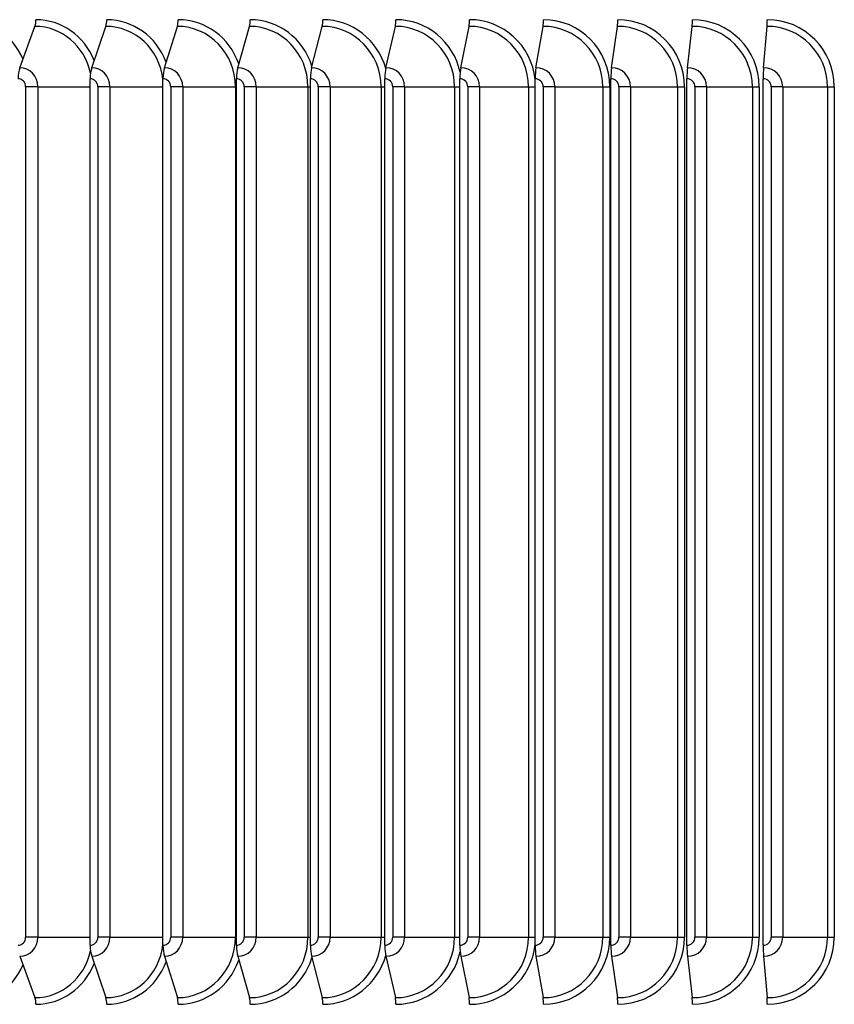
# Model space of a CAD drawing. Units: inches. Extents: x -48.4 to 34.4, y -12.5 to 35.4.
# Drawn here: x 11.8 to 14.1, y 2.1 to 4.9 of the extents above; entities that cross this region are included whole.
import ezdxf

# ---------------------------------------------------------------- set-up
doc = ezdxf.new("R2010")
doc.units = ezdxf.units.IN
doc.header["$MEASUREMENT"] = 0
doc.layers.add('AV-RF', color=1, linetype='Continuous')

msp = doc.modelspace()

# ---------------------------------------------------------------- linework, layer by layer
at = {"layer": 'AV-RF'}
for p, q in [((11.8161, 4.753), (11.85869, 4.86848)), ((12.01713, 4.753), (12.05654, 4.86848)), ((12.22002, 4.753), (12.25621, 4.86848)), ((12.42462, 4.753), (12.45757, 4.86848)), ((12.6308, 4.753), (12.66049, 4.86848)), ((12.83841, 4.753), (12.86481, 4.86848)), ((13.0473, 4.753), (13.07041, 4.86848)), ((13.25734, 4.753), (13.27713, 4.86848)), ((13.46837, 4.753), (13.48483, 4.86848)), ((13.68026, 4.753), (13.69338, 4.86848)), ((13.89285, 4.753), (13.90262, 4.86848)), ((12.01289, 2.30204), (12.01289, 4.72204)), ((12.21613, 2.30204), (12.21613, 4.72204)), ((12.42108, 2.30204), (12.42108, 4.72204)), ((12.62761, 2.30204), (12.62761, 4.72204)), ((12.83557, 2.30204), (12.83557, 4.72204)), ((13.04482, 2.30204), (13.04482, 4.72204)), ((13.25521, 2.30204), (13.25521, 4.72204)), ((13.4666, 2.30204), (13.4666, 4.72204)), ((13.67885, 2.30204), (13.67885, 4.72204)), ((13.8918, 2.30204), (13.8918, 4.72204)), ((11.8665, 4.69954), (11.83273, 4.69954)), ((11.83273, 4.69954), (11.83273, 2.32454)), ((11.8665, 4.69954), (12.01289, 4.69954)), ((11.8665, 4.69954), (11.8665, 2.32454)), ((12.06799, 4.69954), (12.0343, 4.69954)), ((12.0343, 4.69954), (12.0343, 2.32454)), ((12.06799, 4.69954), (12.21613, 4.69954)), ((12.06799, 4.69954), (12.06799, 2.32454)), ((12.27129, 4.69954), (12.23771, 4.69954)), ((12.23771, 4.69954), (12.23771, 2.32454)), ((12.27129, 4.69954), (12.41825, 4.69954)), ((12.27129, 4.69954), (12.27129, 2.32454)), ((12.41825, 4.69954), (12.42108, 4.69954)), ((12.41825, 4.69954), (12.41825, 2.32454)), ((12.47627, 4.69954), (12.44282, 4.69954)), ((12.44282, 4.69954), (12.44282, 2.32454)), ((12.47627, 4.69954), (12.62082, 4.69954)), ((12.47627, 4.69954), (12.47627, 2.32454)), ((12.62082, 4.69954), (12.62761, 4.69954)), ((12.62082, 4.69954), (12.62082, 2.32454)), ((12.68279, 4.69954), (12.64949, 4.69954)), ((12.64949, 4.69954), (12.64949, 2.32454)), ((12.68279, 4.69954), (12.82482, 4.69954)), ((12.68279, 4.69954), (12.68279, 2.32454)), ((12.82482, 4.69954), (12.83557, 4.69954)), ((12.82482, 4.69954), (12.82482, 2.32454)), ((12.89071, 4.69954), (12.85758, 4.69954)), ((12.85758, 4.69954), (12.85758, 2.32454)), ((12.89071, 4.69954), (13.03012, 4.69954)), ((12.89071, 4.69954), (12.89071, 2.32454)), ((13.03012, 4.69954), (13.04482, 4.69954)), ((13.03012, 4.69954), (13.03012, 2.32454)), ((13.09988, 4.69954), (13.06695, 4.69954)), ((13.06695, 4.69954), (13.06695, 2.32454)), ((13.09988, 4.69954), (13.23657, 4.69954)), ((13.09988, 4.69954), (13.09988, 2.32454)), ((13.23657, 4.69954), (13.25521, 4.69954)), ((13.23657, 4.69954), (13.23657, 2.32454)), ((13.31015, 4.69954), (13.27744, 4.69954)), ((13.27744, 4.69954), (13.27744, 2.32454)), ((13.31015, 4.69954), (13.44404, 4.69954)), ((13.31015, 4.69954), (13.31015, 2.32454)), ((13.44404, 4.69954), (13.46365, 4.69954)), ((13.44404, 4.69954), (13.44404, 2.32454)), ((13.46365, 4.69954), (13.46365, 2.32454)), ((13.52138, 4.69954), (13.48892, 4.69954)), ((13.48892, 4.69954), (13.48892, 2.32454)), ((13.52138, 4.69954), (13.65237, 4.69954)), ((13.52138, 4.69954), (13.52138, 2.32454)), ((13.65237, 4.69954), (13.67184, 4.69954)), ((13.65237, 4.69954), (13.65237, 2.32454)), ((13.67184, 4.69954), (13.67184, 2.32454)), ((13.73343, 4.69954), (13.70123, 4.69954)), ((13.70123, 4.69954), (13.70123, 2.32454)), ((13.73343, 4.69954), (13.86143, 4.69954)), ((13.73343, 4.69954), (13.73343, 2.32454)), ((13.86143, 4.69954), (13.88074, 4.69954)), ((13.86143, 4.69954), (13.86143, 2.32454)), ((13.88074, 4.69954), (13.88074, 2.32454)), ((13.94615, 4.69954), (13.91424, 4.69954)), ((13.91424, 4.69954), (13.91424, 2.32454)), ((13.94615, 4.69954), (14.07107, 4.69954)), ((13.94615, 4.69954), (13.94615, 2.32454)), ((14.07107, 4.69954), (14.0902, 4.69954)), ((14.07107, 4.69954), (14.07107, 2.32454)), ((14.0902, 4.69954), (14.0902, 2.32454)), ((11.8665, 2.32454), (11.83273, 2.32454)), ((11.8665, 2.32454), (12.01289, 2.32454)), ((12.06799, 2.32454), (12.0343, 2.32454)), ((12.06799, 2.32454), (12.21613, 2.32454)), ((12.27129, 2.32454), (12.23771, 2.32454)), ((12.27129, 2.32454), (12.41825, 2.32454)), ((12.41825, 2.32454), (12.42108, 2.32454)), ((12.47627, 2.32454), (12.44282, 2.32454)), ((12.47627, 2.32454), (12.62082, 2.32454)), ((12.62082, 2.32454), (12.62761, 2.32454)), ((12.68279, 2.32454), (12.64949, 2.32454)), ((12.68279, 2.32454), (12.82482, 2.32454)), ((12.82482, 2.32454), (12.83557, 2.32454)), ((12.89071, 2.32454), (12.85758, 2.32454)), ((12.89071, 2.32454), (13.03012, 2.32454)), ((13.03012, 2.32454), (13.04482, 2.32454)), ((13.09988, 2.32454), (13.06695, 2.32454)), ((13.09988, 2.32454), (13.23657, 2.32454)), ((13.23657, 2.32454), (13.25521, 2.32454)), ((13.31015, 2.32454), (13.27744, 2.32454)), ((13.31015, 2.32454), (13.44404, 2.32454)), ((13.44404, 2.32454), (13.46365, 2.32454)), ((13.52138, 2.32454), (13.48892, 2.32454)), ((13.52138, 2.32454), (13.65237, 2.32454)), ((13.65237, 2.32454), (13.67184, 2.32454)), ((13.73343, 2.32454), (13.70123, 2.32454)), ((13.73343, 2.32454), (13.86143, 2.32454)), ((13.86143, 2.32454), (13.88074, 2.32454)), ((13.94615, 2.32454), (13.91424, 2.32454)), ((13.94615, 2.32454), (14.07107, 2.32454)), ((14.07107, 2.32454), (14.0902, 2.32454)), ((11.8161, 2.27109), (11.85869, 2.1556)), ((12.01713, 2.27109), (12.05654, 2.1556)), ((12.22002, 2.27109), (12.25621, 2.1556)), ((12.42462, 2.27109), (12.45757, 2.1556)), ((12.6308, 2.27109), (12.66049, 2.1556)), ((12.83841, 2.27109), (12.86481, 2.1556)), ((13.0473, 2.27109), (13.07041, 2.1556)), ((13.25734, 2.27109), (13.27713, 2.1556)), ((13.46837, 2.27109), (13.48483, 2.1556)), ((13.68026, 2.27109), (13.69338, 2.1556)), ((13.89285, 2.27109), (13.90262, 2.1556))]:
    msp.add_line(p, q, dxfattribs=at)
for centre, major_axis, ratio, start_param, end_param in [((11.66576, 4.69954), (0, 0.1875), 0.9339231, 5.1403102, 6.2831853), ((11.85312, 4.88704), (0, 0.025), 0.332801, 3.8756906, 4.712389), ((11.85869, 4.69954), (0, 0.16894), 0.9429971, 4.9411045, 6.2831853), ((11.86144, 4.69954), (0, 0.1875), 0.9429971, 5.1161849, 6.2831853), ((12.05138, 4.88704), (0, 0.025), 0.3078979, 3.8756906, 4.712389), ((12.05654, 4.69954), (0, 0.16894), 0.9514194, 4.8316443, 6.2831853), ((12.05908, 4.69954), (0, 0.1875), 0.9514194, 5.089741, 6.2831853), ((12.25147, 4.88704), (0, 0.025), 0.2827821, 3.8756906, 4.712389), ((12.25621, 4.69954), (0, 0.16894), 0.9591842, 4.712389, 6.2831853), ((12.25854, 4.69954), (0, 0.1875), 0.9591842, 5.0603574, 6.2831853), ((12.45326, 4.88704), (0, 0.025), 0.2574708, 3.8756906, 4.712389), ((12.45757, 4.69954), (0, 0.16894), 0.9662861, 4.712389, 6.2831853), ((12.4597, 4.69954), (0, 0.1875), 0.9662861, 5.0271217, 6.2831853), ((12.6566, 4.88704), (0, 0.025), 0.2319816, 3.8756906, 4.712389), ((12.66049, 4.69954), (0, 0.16894), 0.9727202, 4.712389, 6.2831853), ((12.6624, 4.69954), (0, 0.1875), 0.9727202, 4.9881178, 6.2831853), ((12.86136, 4.88704), (0, 0.025), 0.2063321, 3.8756906, 4.712389), ((12.86481, 4.69954), (0, 0.16894), 0.978482, 4.712389, 6.2831853), ((12.86652, 4.69954), (0, 0.1875), 0.978482, 4.9318424, 6.2831853), ((13.06738, 4.88704), (0, 0.025), 0.18054, 3.8756906, 4.712389), ((13.07041, 4.69954), (0, 0.16894), 0.9835676, 4.712389, 6.2831853), ((13.0719, 4.69954), (0, 0.1875), 0.9835676, 4.8219436, 6.2831853), ((13.27454, 4.88704), (0, 0.025), 0.1546231, 3.8756906, 4.712389), ((13.27713, 4.69954), (0, 0.16894), 0.9879735, 4.712389, 6.2831853), ((13.2784, 4.69954), (0, 0.1875), 0.9879735, 4.712389, 6.2831853), ((13.48268, 4.88704), (0, 0.025), 0.1285994, 3.8756906, 4.712389), ((13.48483, 4.69954), (0, 0.16894), 0.9916966, 4.712389, 6.2831853), ((13.48589, 4.69954), (0, 0.1875), 0.9916966, 4.712389, 6.2831853), ((13.69166, 4.88704), (0, 0.025), 0.1024868, 3.8756906, 4.712389), ((13.69338, 4.69954), (0, 0.16894), 0.9947344, 4.712389, 6.2831853), ((13.69422, 4.69954), (0, 0.1875), 0.9947344, 4.712389, 6.2831853), ((13.90134, 4.88704), (0, 0.025), 0.0763033, 3.8756906, 4.712389), ((13.90262, 4.69954), (0, 0.16894), 0.9970847, 4.712389, 6.2831853), ((13.90325, 4.69954), (0, 0.1875), 0.9970847, 4.712389, 6.2831853), ((11.82539, 4.72204), (0, 0.04169), 0.332801, 0.7340979, 1.5707963), ((11.8161, 4.69954), (0, 0.05345), 0.9429971, 4.712389, 6.2831853), ((12.02573, 4.72204), (0, 0.04169), 0.3078979, 0.7340979, 1.5707963), ((12.01713, 4.69954), (0, 0.05345), 0.9514194, 4.712389, 6.2831853), ((12.22792, 4.72204), (0, 0.04169), 0.2827821, 0.7340979, 1.5707963), ((12.22002, 4.69954), (0, 0.05345), 0.9591842, 4.712389, 6.2831853), ((12.43181, 4.72204), (0, 0.04169), 0.2574708, 0.7340979, 1.5707963), ((12.42462, 4.69954), (0, 0.05345), 0.9662861, 4.712389, 6.2831853), ((12.63728, 4.72204), (0, 0.04169), 0.2319816, 0.7340979, 1.5707963), ((12.6308, 4.69954), (0, 0.05345), 0.9727202, 4.712389, 6.2831853), ((12.84417, 4.72204), (0, 0.04169), 0.2063321, 0.7340979, 1.5707963), ((12.83841, 4.69954), (0, 0.05345), 0.978482, 4.712389, 6.2831853), ((13.05234, 4.72204), (0, 0.04169), 0.18054, 0.7340979, 1.5707963), ((13.0473, 4.69954), (0, 0.05345), 0.9835676, 4.712389, 6.2831853), ((13.26166, 4.72204), (0, 0.04169), 0.1546231, 0.7340979, 1.5707963), ((13.25734, 4.69954), (0, 0.05345), 0.9879735, 4.712389, 6.2831853), ((13.47197, 4.72204), (0, 0.04169), 0.1285994, 0.7340979, 1.5707963), ((13.46837, 4.69954), (0, 0.05345), 0.9916966, 4.712389, 6.2831853), ((13.68312, 4.72204), (0, 0.04169), 0.1024868, 0.7340979, 1.5707963), ((13.68026, 4.69954), (0, 0.05345), 0.9947344, 4.712389, 6.2831853), ((13.89499, 4.72204), (0, 0.04169), 0.0763033, 0.7340979, 1.5707963), ((13.89285, 4.69954), (0, 0.05345), 0.9970847, 4.712389, 6.2831853), ((11.81152, 4.69954), (0, 0.0225), 0.9429971, 4.712389, 6.2831853), ((12.01289, 4.69954), (0, 0.0225), 0.9514194, 4.712389, 6.2831853), ((12.21613, 4.69954), (0, 0.0225), 0.9591842, 4.712389, 6.2831853), ((12.42108, 4.69954), (0, 0.0225), 0.9662861, 4.712389, 6.2831853), ((12.62761, 4.69954), (0, 0.0225), 0.9727202, 4.712389, 6.2831853), ((12.83557, 4.69954), (0, 0.0225), 0.978482, 4.712389, 6.2831853), ((13.04482, 4.69954), (0, 0.0225), 0.9835676, 4.712389, 6.2831853), ((13.25521, 4.69954), (0, 0.0225), 0.9879735, 4.712389, 6.2831853), ((13.4666, 4.69954), (0, 0.0225), 0.9916966, 4.712389, 6.2831853), ((13.67885, 4.69954), (0, 0.0225), 0.9947344, 4.712389, 6.2831853), ((13.8918, 4.69954), (0, 0.0225), 0.9970847, 4.712389, 6.2831853), ((11.81152, 2.32454), (0, -0.0225), 0.9429971, 0, 1.5707963), ((11.8161, 2.32454), (0, -0.05345), 0.9429971, 0, 1.5707963), ((12.01289, 2.32454), (0, -0.0225), 0.9514194, 0, 1.5707963), ((12.01713, 2.32454), (0, -0.05345), 0.9514194, 0, 1.5707963), ((12.21613, 2.32454), (0, -0.0225), 0.9591842, 0, 1.5707963), ((12.22002, 2.32454), (0, -0.05345), 0.9591842, 0, 1.5707963), ((12.25621, 2.32454), (0, -0.16894), 0.9591842, 0, 1.5707963), ((12.42108, 2.32454), (0, -0.0225), 0.9662861, 0, 1.5707963), ((12.42462, 2.32454), (0, -0.05345), 0.9662861, 0, 1.5707963), ((12.45757, 2.32454), (0, -0.16894), 0.9662861, 0, 1.5707963), ((12.62761, 2.32454), (0, -0.0225), 0.9727202, 0, 1.5707963), ((12.6308, 2.32454), (0, -0.05345), 0.9727202, 0, 1.5707963), ((12.66049, 2.32454), (0, -0.16894), 0.9727202, 0, 1.5707963), ((12.83557, 2.32454), (0, -0.0225), 0.978482, 0, 1.5707963), ((12.83841, 2.32454), (0, -0.05345), 0.978482, 0, 1.5707963), ((12.86481, 2.32454), (0, -0.16894), 0.978482, 0, 1.5707963), ((13.04482, 2.32454), (0, -0.0225), 0.9835676, 0, 1.5707963), ((13.0473, 2.32454), (0, -0.05345), 0.9835676, 0, 1.5707963), ((13.07041, 2.32454), (0, -0.16894), 0.9835676, 0, 1.5707963), ((13.25521, 2.32454), (0, -0.0225), 0.9879735, 0, 1.5707963), ((13.25734, 2.32454), (0, -0.05345), 0.9879735, 0, 1.5707963), ((13.27713, 2.32454), (0, -0.16894), 0.9879735, 0, 1.5707963), ((13.2784, 2.32454), (0, -0.1875), 0.9879735, 0, 1.5707963), ((13.4666, 2.32454), (0, -0.0225), 0.9916966, 0, 1.5707963), ((13.46837, 2.32454), (0, -0.05345), 0.9916966, 0, 1.5707963), ((13.48483, 2.32454), (0, -0.16894), 0.9916966, 0, 1.5707963), ((13.48589, 2.32454), (0, -0.1875), 0.9916966, 0, 1.5707963), ((13.67885, 2.32454), (0, -0.0225), 0.9947344, 0, 1.5707963), ((13.68026, 2.32454), (0, -0.05345), 0.9947344, 0, 1.5707963), ((13.69338, 2.32454), (0, -0.16894), 0.9947344, 0, 1.5707963), ((13.69422, 2.32454), (0, -0.1875), 0.9947344, 0, 1.5707963), ((13.8918, 2.32454), (0, -0.0225), 0.9970847, 0, 1.5707963), ((13.89285, 2.32454), (0, -0.05345), 0.9970847, 0, 1.5707963), ((13.90262, 2.32454), (0, -0.16894), 0.9970847, 0, 1.5707963), ((13.90325, 2.32454), (0, -0.1875), 0.9970847, 0, 1.5707963), ((11.85869, 2.32454), (0, -0.16894), 0.9429971, 0, 1.3420808), ((12.02573, 2.30204), (0, -0.04169), 0.3078979, 4.712389, 5.5490874), ((12.05654, 2.32454), (0, -0.16894), 0.9514194, 0, 1.451541), ((12.22792, 2.30204), (0, -0.04169), 0.2827821, 4.712389, 5.5490874), ((12.43181, 2.30204), (0, -0.04169), 0.2574708, 4.712389, 5.5490874), ((12.63728, 2.30204), (0, -0.04169), 0.2319816, 4.712389, 5.5490874), ((12.84417, 2.30204), (0, -0.04169), 0.2063321, 4.712389, 5.5490874), ((12.86652, 2.32454), (0, -0.1875), 0.978482, 0, 1.3513429), ((13.05234, 2.30204), (0, -0.04169), 0.18054, 4.712389, 5.5490874), ((13.0719, 2.32454), (0, -0.1875), 0.9835676, 0, 1.4612417), ((13.26166, 2.30204), (0, -0.04169), 0.1546231, 4.712389, 5.5490874), ((13.47197, 2.30204), (0, -0.04169), 0.1285994, 4.712389, 5.5490874), ((13.68312, 2.30204), (0, -0.04169), 0.1024868, 4.712389, 5.5490874), ((13.89499, 2.30204), (0, -0.04169), 0.0763033, 4.712389, 5.5490874), ((12.05908, 2.32454), (0, -0.1875), 0.9514194, 0, 1.1934443), ((12.25854, 2.32454), (0, -0.1875), 0.9591842, 0, 1.2228279), ((12.4597, 2.32454), (0, -0.1875), 0.9662861, 0, 1.2560636), ((12.6624, 2.32454), (0, -0.1875), 0.9727202, 0, 1.2950675), ((11.66576, 2.32454), (0, -0.1875), 0.9339231, 0, 1.1428751), ((11.86144, 2.32454), (0, -0.1875), 0.9429971, 0, 1.1670004), ((11.85312, 2.13704), (0, -0.025), 0.332801, 1.5707963, 2.4074947), ((12.05138, 2.13704), (0, -0.025), 0.3078979, 1.5707963, 2.4074947), ((12.25147, 2.13704), (0, -0.025), 0.2827821, 1.5707963, 2.4074947), ((12.45326, 2.13704), (0, -0.025), 0.2574708, 1.5707963, 2.4074947), ((12.6566, 2.13704), (0, -0.025), 0.2319816, 1.5707963, 2.4074947), ((12.86136, 2.13704), (0, -0.025), 0.2063321, 1.5707963, 2.4074947), ((13.06738, 2.13704), (0, -0.025), 0.18054, 1.5707963, 2.4074947), ((13.27454, 2.13704), (0, -0.025), 0.1546231, 1.5707963, 2.4074947), ((13.48268, 2.13704), (0, -0.025), 0.1285994, 1.5707963, 2.4074947), ((13.69166, 2.13704), (0, -0.025), 0.1024868, 1.5707963, 2.4074947), ((13.90134, 2.13704), (0, -0.025), 0.0763033, 1.5707963, 2.4074947)]:
    msp.add_ellipse(centre, major_axis=major_axis, ratio=ratio, start_param=start_param, end_param=end_param, dxfattribs=at)

doc.saveas('drawing.dxf')
